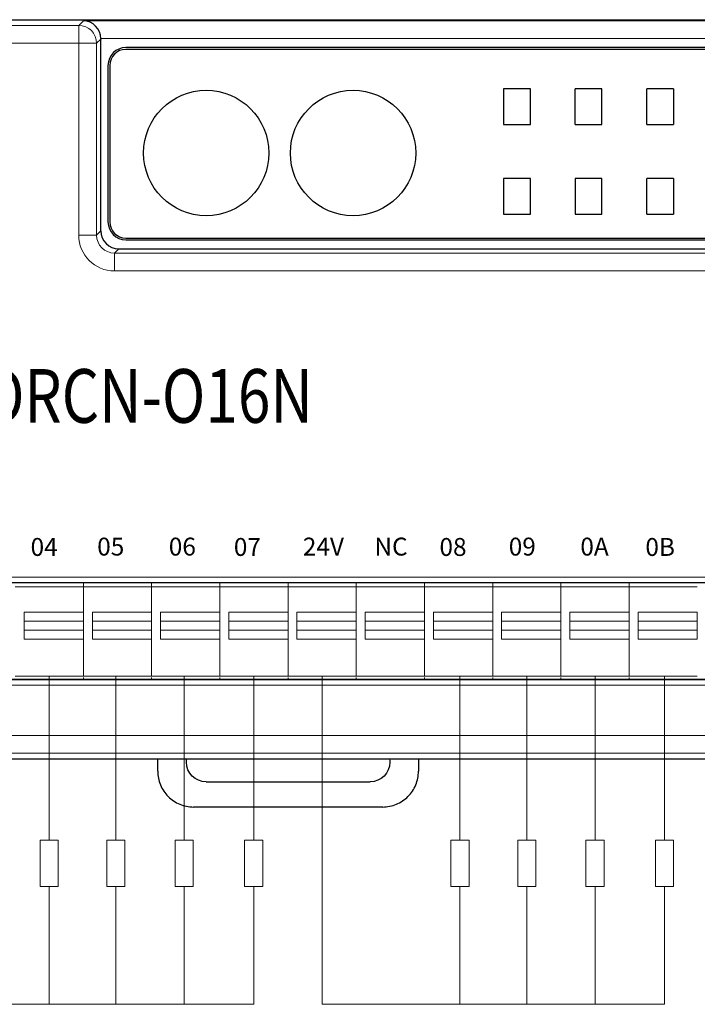
# Model space of a CAD drawing. Units: millimetres. Extents: x 3485 to 4856, y 4176 to 4705.
# Drawn here: x 4540 to 4578, y 4426 to 4481 of the extents above; entities that cross this region are included whole.
import ezdxf
from ezdxf.enums import TextEntityAlignment as Align

# ---------------------------------------------------------------- set-up
doc = ezdxf.new("R2010")
doc.units = ezdxf.units.MM
doc.layers.get('0').update_dxf_attribs({"lineweight": 18})
doc.layers.add('1', color=7, linetype='Continuous', lineweight=18)
doc.layers.add('DIM', color=3, linetype='Continuous', lineweight=13)
doc.layers.add('3', color=7, linetype='Continuous')
doc.styles.add('宋体', font='txt')
doc.styles.add('标准', font='txt', dxfattribs={"width": 0.667})

msp = doc.modelspace()

# ---------------------------------------------------------------- linework, layer by layer
at = {"color": 1}
for p, q in [((4556.847, 4444.649), (4556.847, 4426.337)), ((4553.022, 4426.337), (4533.896, 4426.337)), ((4575.973, 4426.337), (4556.847, 4426.337))]:
    msp.add_line(p, q, dxfattribs=at)
at = {"layer": '1', "color": 7, "linetype": 'Continuous', "lineweight": 5}
for p, q in [((4600.445, 4450.191), (4508.712, 4450.191)), ((4540.2, 4448.229), (4543.511, 4448.229)), ((4544.011, 4448.229), (4547.322, 4448.229)), ((4547.819, 4448.229), (4551.13, 4448.229)), ((4551.63, 4448.229), (4554.941, 4448.229)), ((4555.44, 4448.229), (4558.751, 4448.229)), ((4559.251, 4448.229), (4562.562, 4448.229)), ((4563.06, 4448.229), (4566.371, 4448.229)), ((4566.871, 4448.229), (4570.182, 4448.229)), ((4570.681, 4448.229), (4573.992, 4448.229)), ((4574.49, 4448.229), (4577.801, 4448.229)), ((4543.511, 4446.729), (4540.2, 4446.729)), ((4547.322, 4446.729), (4544.011, 4446.729)), ((4551.13, 4446.729), (4547.819, 4446.729)), ((4554.941, 4446.729), (4551.63, 4446.729)), ((4558.751, 4446.729), (4555.44, 4446.729)), ((4562.562, 4446.729), (4559.251, 4446.729)), ((4566.371, 4446.729), (4563.06, 4446.729)), ((4570.182, 4446.729), (4566.871, 4446.729)), ((4573.992, 4446.729), (4570.681, 4446.729)), ((4577.801, 4446.729), (4574.49, 4446.729)), ((4508.712, 4444.159), (4600.445, 4444.159))]:
    msp.add_line(p, q, dxfattribs=at)
at = {"layer": '1', "color": 7, "linetype": 'Continuous'}
for p, q in [((4600.146, 4449.893), (4509.01, 4449.893)), ((4509.04, 4449.863), (4600.116, 4449.863)), ((4543.512, 4449.65), (4539.702, 4449.65)), ((4543.512, 4449.863), (4543.512, 4449.65)), ((4547.322, 4449.65), (4543.512, 4449.65)), ((4547.322, 4449.863), (4547.322, 4449.65)), ((4551.132, 4449.65), (4547.322, 4449.65)), ((4551.132, 4449.863), (4551.132, 4449.65)), ((4554.942, 4449.65), (4551.132, 4449.65)), ((4554.942, 4449.863), (4554.942, 4449.65)), ((4558.752, 4449.65), (4554.942, 4449.65)), ((4558.752, 4449.863), (4558.752, 4449.65)), ((4562.562, 4449.65), (4558.752, 4449.65)), ((4562.562, 4449.863), (4562.562, 4449.65)), ((4566.372, 4449.65), (4562.562, 4449.65)), ((4566.372, 4449.863), (4566.372, 4449.65)), ((4570.182, 4449.65), (4566.372, 4449.65)), ((4570.182, 4449.863), (4570.182, 4449.65)), ((4573.992, 4449.65), (4570.182, 4449.65)), ((4573.992, 4449.863), (4573.992, 4449.65)), ((4577.802, 4449.65), (4573.992, 4449.65)), ((4540.2, 4446.729), (4540.2, 4448.229)), ((4543.511, 4448.229), (4543.511, 4446.729)), ((4544.011, 4446.729), (4544.011, 4448.229)), ((4547.819, 4446.729), (4547.819, 4448.229)), ((4551.13, 4448.229), (4551.13, 4446.729)), ((4551.63, 4446.729), (4551.63, 4448.229)), ((4554.941, 4448.229), (4554.941, 4446.729)), ((4555.44, 4446.729), (4555.44, 4448.229)), ((4558.751, 4448.229), (4558.751, 4446.729)), ((4559.251, 4446.729), (4559.251, 4448.229)), ((4563.06, 4446.729), (4563.06, 4448.229)), ((4566.371, 4448.229), (4566.371, 4446.729)), ((4566.871, 4446.729), (4566.871, 4448.229)), ((4570.681, 4446.729), (4570.681, 4448.229)), ((4574.49, 4446.729), (4574.49, 4448.229)), ((4577.801, 4448.229), (4577.801, 4446.729)), ((4543.511, 4447.729), (4540.2, 4447.729)), ((4547.322, 4447.729), (4544.011, 4447.729)), ((4551.13, 4447.729), (4547.819, 4447.729)), ((4554.941, 4447.729), (4551.63, 4447.729)), ((4558.751, 4447.729), (4555.44, 4447.729)), ((4562.562, 4447.729), (4559.251, 4447.729)), ((4566.371, 4447.729), (4563.06, 4447.729)), ((4570.182, 4447.729), (4566.871, 4447.729)), ((4573.992, 4447.729), (4570.681, 4447.729)), ((4577.801, 4447.729), (4574.49, 4447.729)), ((4540.2, 4447.229), (4543.511, 4447.229)), ((4544.011, 4447.229), (4547.322, 4447.229)), ((4547.322, 4447.229), (4547.322, 4446.729)), ((4547.819, 4447.229), (4551.13, 4447.229)), ((4551.63, 4447.229), (4554.941, 4447.229)), ((4555.44, 4447.229), (4558.751, 4447.229)), ((4559.251, 4447.229), (4562.562, 4447.229)), ((4562.562, 4447.229), (4562.562, 4446.729)), ((4563.06, 4447.229), (4566.371, 4447.229)), ((4566.871, 4447.229), (4570.182, 4447.229)), ((4570.182, 4447.229), (4570.182, 4446.729)), ((4570.681, 4447.229), (4573.992, 4447.229)), ((4573.992, 4447.229), (4573.992, 4446.729)), ((4574.49, 4447.229), (4577.801, 4447.229)), ((4509.01, 4444.458), (4600.146, 4444.458)), ((4600.116, 4444.488), (4509.04, 4444.488)), ((4543.512, 4444.576), (4543.512, 4444.488)), ((4547.322, 4444.576), (4547.322, 4444.488)), ((4551.132, 4444.576), (4551.132, 4444.488)), ((4554.942, 4444.576), (4554.942, 4444.488)), ((4558.752, 4444.576), (4558.752, 4444.488)), ((4562.562, 4444.576), (4562.562, 4444.488)), ((4566.372, 4444.576), (4566.372, 4444.488)), ((4570.182, 4444.576), (4570.182, 4444.488)), ((4573.992, 4444.576), (4573.992, 4444.488))]:
    msp.add_line(p, q, dxfattribs=at)
for points, degree in [([(4543.512, 4449.863), (4543.512, 4449.792), (4543.512, 4449.721), (4543.512, 4449.65)], 3), ([(4547.322, 4449.863), (4547.322, 4449.792), (4547.322, 4449.721), (4547.322, 4449.65)], 3), ([(4551.132, 4449.863), (4551.132, 4449.792), (4551.132, 4449.721), (4551.132, 4449.65)], 3), ([(4554.942, 4449.863), (4554.942, 4449.792), (4554.942, 4449.721), (4554.942, 4449.65)], 3), ([(4558.752, 4449.863), (4558.752, 4449.792), (4558.752, 4449.721), (4558.752, 4449.65)], 3), ([(4562.562, 4449.863), (4562.562, 4449.792), (4562.562, 4449.721), (4562.562, 4449.65)], 3), ([(4566.372, 4449.863), (4566.372, 4449.792), (4566.372, 4449.721), (4566.372, 4449.65)], 3), ([(4570.182, 4449.863), (4570.182, 4449.792), (4570.182, 4449.721), (4570.182, 4449.65)], 3), ([(4573.992, 4449.863), (4573.992, 4449.792), (4573.992, 4449.721), (4573.992, 4449.65)], 3), ([(4539.702, 4444.649), (4543.512, 4444.649)], 1), ([(4543.512, 4444.649), (4547.322, 4444.649)], 1), ([(4543.512, 4444.576), (4543.512, 4444.547), (4543.512, 4444.517), (4543.512, 4444.488)], 3), ([(4547.322, 4444.649), (4551.132, 4444.649)], 1), ([(4547.322, 4444.576), (4547.322, 4444.547), (4547.322, 4444.517), (4547.322, 4444.488)], 3), ([(4551.132, 4444.649), (4554.942, 4444.649)], 1), ([(4551.132, 4444.576), (4551.132, 4444.547), (4551.132, 4444.517), (4551.132, 4444.488)], 3), ([(4554.942, 4444.649), (4558.752, 4444.649)], 1), ([(4554.942, 4444.576), (4554.942, 4444.547), (4554.942, 4444.517), (4554.942, 4444.488)], 3), ([(4558.752, 4444.649), (4562.562, 4444.649)], 1), ([(4558.752, 4444.576), (4558.752, 4444.547), (4558.752, 4444.517), (4558.752, 4444.488)], 3), ([(4562.562, 4444.649), (4566.372, 4444.649)], 1), ([(4562.562, 4444.576), (4562.562, 4444.547), (4562.562, 4444.517), (4562.562, 4444.488)], 3), ([(4566.372, 4444.649), (4570.182, 4444.649)], 1), ([(4566.372, 4444.576), (4566.372, 4444.547), (4566.372, 4444.517), (4566.372, 4444.488)], 3), ([(4570.182, 4444.649), (4573.992, 4444.649)], 1), ([(4570.182, 4444.576), (4570.182, 4444.547), (4570.182, 4444.517), (4570.182, 4444.488)], 3), ([(4573.992, 4444.649), (4577.802, 4444.649)], 1), ([(4573.992, 4444.576), (4573.992, 4444.547), (4573.992, 4444.517), (4573.992, 4444.488)], 3)]:
    msp.add_open_spline(points, degree=degree, dxfattribs=at)
for points, knots in [([(4543.512, 4449.65), (4543.512, 4449.65), (4543.512, 4449.65), (4543.512, 4449.65), (4543.512, 4449.65), (4543.512, 4449.651), (4543.512, 4449.647), (4543.512, 4449.642), (4543.512, 4449.629), (4543.512, 4449.62), (4543.512, 4449.603), (4543.512, 4449.588), (4543.512, 4449.512), (4543.512, 4449.427), (4543.512, 4449.292), (4543.512, 4449.246), (4543.512, 4449.156), (4543.512, 4448.929), (4543.512, 4447.978), (4543.512, 4446.71), (4543.512, 4445.532), (4543.512, 4445.079), (4543.512, 4444.943), (4543.512, 4444.898), (4543.512, 4444.812), (4543.512, 4444.772), (4543.512, 4444.708), (4543.512, 4444.683), (4543.512, 4444.66), (4543.512, 4444.654), (4543.512, 4444.649), (4543.512, 4444.649), (4543.512, 4444.649), (4543.512, 4444.649), (4543.512, 4444.649)], [0, 0, 0, 0, 0.023495, 0.045745, 0.045745, 0.05687, 0.05687, 0.067996, 0.067996, 0.090246, 0.090246, 0.112497, 0.112497, 0.156998, 0.156998, 0.179249, 0.179249, 0.201499, 0.290502, 0.646511, 0.824516, 0.869017, 0.869017, 0.891268, 0.891268, 0.913518, 0.913518, 0.935769, 0.935769, 0.946894, 0.946894, 0.958019, 0.958019, 1, 1, 1, 1]), ([(4547.322, 4449.65), (4547.322, 4449.65), (4547.322, 4449.65), (4547.322, 4449.65), (4547.322, 4449.65), (4547.322, 4449.65), (4547.322, 4449.638), (4547.322, 4449.627), (4547.322, 4449.612), (4547.322, 4449.608), (4547.322, 4449.592), (4547.322, 4449.581), (4547.322, 4449.539), (4547.322, 4449.501), (4547.322, 4449.411), (4547.322, 4449.359), (4547.322, 4449.257), (4547.322, 4449.102), (4547.322, 4448.743), (4547.322, 4448.434), (4547.322, 4448.229)], [0, 0, 0, 0, 0.084394, 0.122545, 0.122545, 0.160695, 0.160695, 0.236995, 0.236995, 0.275145, 0.275145, 0.313296, 0.313296, 0.389596, 0.389596, 0.465897, 0.465897, 0.542197, 0.694798, 1, 1, 1, 1]), ([(4551.132, 4449.65), (4551.132, 4449.65), (4551.132, 4449.65), (4551.132, 4449.65), (4551.132, 4449.65), (4551.132, 4449.651), (4551.132, 4449.647), (4551.132, 4449.642), (4551.132, 4449.629), (4551.132, 4449.62), (4551.132, 4449.603), (4551.132, 4449.588), (4551.132, 4449.512), (4551.132, 4449.427), (4551.132, 4449.292), (4551.132, 4449.246), (4551.132, 4449.156), (4551.132, 4448.929), (4551.132, 4447.978), (4551.132, 4446.71), (4551.132, 4445.532), (4551.132, 4445.079), (4551.132, 4444.943), (4551.132, 4444.898), (4551.132, 4444.812), (4551.132, 4444.772), (4551.132, 4444.708), (4551.132, 4444.683), (4551.132, 4444.66), (4551.132, 4444.654), (4551.132, 4444.649), (4551.132, 4444.649), (4551.132, 4444.649), (4551.132, 4444.649), (4551.132, 4444.649)], [0, 0, 0, 0, 0.023495, 0.045746, 0.045746, 0.056871, 0.056871, 0.067996, 0.067996, 0.090247, 0.090247, 0.112497, 0.112497, 0.156999, 0.156999, 0.179249, 0.179249, 0.2015, 0.290502, 0.646511, 0.824516, 0.869017, 0.869017, 0.891268, 0.891268, 0.913518, 0.913518, 0.935769, 0.935769, 0.946894, 0.946894, 0.95802, 0.95802, 1, 1, 1, 1]), ([(4554.942, 4449.65), (4554.942, 4449.65), (4554.942, 4449.65), (4554.942, 4449.65), (4554.942, 4449.65), (4554.942, 4449.651), (4554.942, 4449.647), (4554.942, 4449.642), (4554.942, 4449.629), (4554.942, 4449.62), (4554.942, 4449.603), (4554.942, 4449.588), (4554.942, 4449.512), (4554.942, 4449.427), (4554.942, 4449.292), (4554.942, 4449.246), (4554.942, 4449.156), (4554.942, 4448.929), (4554.942, 4447.978), (4554.942, 4446.71), (4554.942, 4445.532), (4554.942, 4445.079), (4554.942, 4444.943), (4554.942, 4444.898), (4554.942, 4444.812), (4554.942, 4444.772), (4554.942, 4444.708), (4554.942, 4444.683), (4554.942, 4444.66), (4554.942, 4444.654), (4554.942, 4444.649), (4554.942, 4444.649), (4554.942, 4444.649), (4554.942, 4444.649), (4554.942, 4444.649)], [0, 0, 0, 0, 0.023495, 0.045746, 0.045746, 0.056871, 0.056871, 0.067996, 0.067996, 0.090247, 0.090247, 0.112497, 0.112497, 0.156998, 0.156998, 0.179249, 0.179249, 0.2015, 0.290502, 0.646511, 0.824516, 0.869017, 0.869017, 0.891268, 0.891268, 0.913518, 0.913518, 0.935769, 0.935769, 0.946894, 0.946894, 0.958019, 0.958019, 1, 1, 1, 1]), ([(4558.752, 4449.65), (4558.752, 4449.65), (4558.752, 4449.65), (4558.752, 4449.65), (4558.752, 4449.65), (4558.752, 4449.651), (4558.752, 4449.647), (4558.752, 4449.642), (4558.752, 4449.629), (4558.752, 4449.62), (4558.752, 4449.603), (4558.752, 4449.588), (4558.752, 4449.512), (4558.752, 4449.427), (4558.752, 4449.292), (4558.752, 4449.246), (4558.752, 4449.156), (4558.752, 4448.929), (4558.752, 4447.978), (4558.752, 4446.71), (4558.752, 4445.532), (4558.752, 4445.079), (4558.752, 4444.943), (4558.752, 4444.898), (4558.752, 4444.812), (4558.752, 4444.772), (4558.752, 4444.708), (4558.752, 4444.683), (4558.752, 4444.66), (4558.752, 4444.654), (4558.752, 4444.649), (4558.752, 4444.649), (4558.752, 4444.649), (4558.752, 4444.649), (4558.752, 4444.649)], [0, 0, 0, 0, 0.023494, 0.045745, 0.045745, 0.05687, 0.05687, 0.067995, 0.067995, 0.090246, 0.090246, 0.112497, 0.112497, 0.156998, 0.156998, 0.179248, 0.179248, 0.201499, 0.290501, 0.646511, 0.824515, 0.869017, 0.869017, 0.891267, 0.891267, 0.913518, 0.913518, 0.935768, 0.935768, 0.946894, 0.946894, 0.958019, 0.958019, 1, 1, 1, 1]), ([(4562.562, 4449.65), (4562.562, 4449.65), (4562.562, 4449.65), (4562.562, 4449.65), (4562.562, 4449.65), (4562.562, 4449.65), (4562.562, 4449.638), (4562.562, 4449.627), (4562.562, 4449.612), (4562.562, 4449.608), (4562.562, 4449.592), (4562.562, 4449.581), (4562.562, 4449.539), (4562.562, 4449.501), (4562.562, 4449.411), (4562.562, 4449.359), (4562.562, 4449.257), (4562.562, 4449.102), (4562.562, 4448.743), (4562.562, 4448.434), (4562.562, 4448.229)], [0, 0, 0, 0, 0.084394, 0.122545, 0.122545, 0.160695, 0.160695, 0.236995, 0.236995, 0.275146, 0.275146, 0.313296, 0.313296, 0.389596, 0.389596, 0.465897, 0.465897, 0.542197, 0.694798, 1, 1, 1, 1]), ([(4566.372, 4449.65), (4566.372, 4449.65), (4566.372, 4449.65), (4566.372, 4449.65), (4566.372, 4449.65), (4566.372, 4449.651), (4566.372, 4449.647), (4566.372, 4449.642), (4566.372, 4449.629), (4566.372, 4449.62), (4566.372, 4449.603), (4566.372, 4449.588), (4566.372, 4449.512), (4566.372, 4449.427), (4566.372, 4449.292), (4566.372, 4449.246), (4566.372, 4449.156), (4566.372, 4448.929), (4566.372, 4447.978), (4566.372, 4446.71), (4566.372, 4445.532), (4566.372, 4445.079), (4566.372, 4444.943), (4566.372, 4444.898), (4566.372, 4444.812), (4566.372, 4444.772), (4566.372, 4444.708), (4566.372, 4444.683), (4566.372, 4444.66), (4566.372, 4444.654), (4566.372, 4444.649), (4566.372, 4444.649), (4566.372, 4444.649), (4566.372, 4444.649), (4566.372, 4444.649)], [0, 0, 0, 0, 0.023495, 0.045745, 0.045745, 0.056871, 0.056871, 0.067996, 0.067996, 0.090246, 0.090246, 0.112497, 0.112497, 0.156998, 0.156998, 0.179249, 0.179249, 0.201499, 0.290502, 0.646511, 0.824516, 0.869017, 0.869017, 0.891268, 0.891268, 0.913518, 0.913518, 0.935769, 0.935769, 0.946894, 0.946894, 0.958019, 0.958019, 1, 1, 1, 1]), ([(4570.182, 4449.65), (4570.182, 4449.65), (4570.182, 4449.65), (4570.182, 4449.65), (4570.182, 4449.65), (4570.182, 4449.65), (4570.182, 4449.638), (4570.182, 4449.627), (4570.182, 4449.612), (4570.182, 4449.608), (4570.182, 4449.592), (4570.182, 4449.581), (4570.182, 4449.539), (4570.182, 4449.501), (4570.182, 4449.411), (4570.182, 4449.359), (4570.182, 4449.257), (4570.182, 4449.102), (4570.182, 4448.743), (4570.182, 4448.434), (4570.182, 4448.229)], [0, 0, 0, 0, 0.084394, 0.122545, 0.122545, 0.160695, 0.160695, 0.236995, 0.236995, 0.275145, 0.275145, 0.313296, 0.313296, 0.389596, 0.389596, 0.465897, 0.465897, 0.542197, 0.694798, 1, 1, 1, 1]), ([(4573.992, 4449.65), (4573.992, 4449.65), (4573.992, 4449.65), (4573.992, 4449.65), (4573.992, 4449.65), (4573.992, 4449.65), (4573.992, 4449.638), (4573.992, 4449.627), (4573.992, 4449.612), (4573.992, 4449.608), (4573.992, 4449.592), (4573.992, 4449.581), (4573.992, 4449.539), (4573.992, 4449.501), (4573.992, 4449.411), (4573.992, 4449.359), (4573.992, 4449.257), (4573.992, 4449.102), (4573.992, 4448.743), (4573.992, 4448.434), (4573.992, 4448.229)], [0, 0, 0, 0, 0.084394, 0.122545, 0.122545, 0.160695, 0.160695, 0.236995, 0.236995, 0.275146, 0.275146, 0.313296, 0.313296, 0.389596, 0.389596, 0.465897, 0.465897, 0.542197, 0.694798, 1, 1, 1, 1]), ([(4547.322, 4446.729), (4547.322, 4446.335), (4547.322, 4445.744), (4547.322, 4445.152), (4547.322, 4444.906), (4547.322, 4444.857), (4547.322, 4444.77), (4547.322, 4444.731), (4547.322, 4444.675), (4547.322, 4444.657), (4547.322, 4444.648), (4547.322, 4444.649), (4547.322, 4444.649), (4547.322, 4444.649), (4547.322, 4444.649), (4547.322, 4444.649)], [0, 0, 0, 0, 0.45299, 0.679485, 0.679485, 0.736108, 0.736108, 0.792732, 0.792732, 0.849356, 0.849356, 0.877668, 0.877668, 0.90598, 1, 1, 1, 1]), ([(4562.562, 4446.729), (4562.562, 4446.335), (4562.562, 4445.744), (4562.562, 4445.152), (4562.562, 4444.906), (4562.562, 4444.857), (4562.562, 4444.77), (4562.562, 4444.731), (4562.562, 4444.675), (4562.562, 4444.657), (4562.562, 4444.648), (4562.562, 4444.649), (4562.562, 4444.649), (4562.562, 4444.649), (4562.562, 4444.649), (4562.562, 4444.649)], [0, 0, 0, 0, 0.45299, 0.679485, 0.679485, 0.736108, 0.736108, 0.792732, 0.792732, 0.849356, 0.849356, 0.877668, 0.877668, 0.90598, 1, 1, 1, 1]), ([(4570.182, 4446.729), (4570.182, 4446.335), (4570.182, 4445.744), (4570.182, 4445.152), (4570.182, 4444.906), (4570.182, 4444.857), (4570.182, 4444.77), (4570.182, 4444.731), (4570.182, 4444.675), (4570.182, 4444.657), (4570.182, 4444.648), (4570.182, 4444.649), (4570.182, 4444.649), (4570.182, 4444.649), (4570.182, 4444.649), (4570.182, 4444.649)], [0, 0, 0, 0, 0.45299, 0.679485, 0.679485, 0.736108, 0.736108, 0.792732, 0.792732, 0.849356, 0.849356, 0.877668, 0.877668, 0.90598, 1, 1, 1, 1]), ([(4573.992, 4446.729), (4573.992, 4446.335), (4573.992, 4445.744), (4573.992, 4445.152), (4573.992, 4444.906), (4573.992, 4444.857), (4573.992, 4444.77), (4573.992, 4444.731), (4573.992, 4444.675), (4573.992, 4444.657), (4573.992, 4444.648), (4573.992, 4444.649), (4573.992, 4444.649), (4573.992, 4444.649), (4573.992, 4444.649), (4573.992, 4444.649)], [0, 0, 0, 0, 0.45299, 0.679485, 0.679485, 0.736108, 0.736108, 0.792732, 0.792732, 0.849356, 0.849356, 0.877668, 0.877668, 0.905979, 1, 1, 1, 1])]:
    msp.add_open_spline(points, degree=3, knots=knots, dxfattribs=at)
for points, weights, knots in [([(4543.512, 4449.65), (4543.512, 4449.65), (4543.512, 4449.65), (4543.512, 4449.65), (4543.512, 4449.65), (4543.512, 4449.648), (4543.512, 4449.644), (4543.512, 4449.632), (4543.512, 4449.621), (4543.512, 4449.609), (4543.512, 4449.579), (4543.512, 4449.464), (4543.512, 4449.315), (4543.512, 4447.859), (4543.512, 4446.404), (4543.512, 4444.949), (4543.512, 4444.806), (4543.512, 4444.69), (4543.512, 4444.657)], [1, 1, 1, 1, 0.996755710267, 0.996755710267, 1, 1, 1, 1, 0.848893736875, 0.848893736875, 1, 1, 1, 1, 0.834730618927, 0.809344819476, 0.923842601646], [0, 0, 0, 0, 0.049173, 0.049173, 0.049173, 0.061352, 0.061352, 0.061352, 0.098352, 0.098352, 0.098352, 0.176464, 0.176464, 0.176464, 0.937404, 0.937404, 0.937404, 1, 1, 1, 1]), ([(4547.322, 4449.65), (4547.322, 4449.65), (4547.322, 4449.65), (4547.322, 4449.65), (4547.322, 4449.65), (4547.322, 4449.648), (4547.322, 4449.644), (4547.322, 4449.632), (4547.322, 4449.621), (4547.322, 4449.609), (4547.322, 4449.579), (4547.322, 4449.464), (4547.322, 4449.315), (4547.322, 4447.859), (4547.322, 4446.404), (4547.322, 4444.949), (4547.322, 4444.806), (4547.322, 4444.69), (4547.322, 4444.657)], [1, 1, 1, 1, 0.996755710267, 0.996755710267, 1, 1, 1, 1, 0.848893736875, 0.848893736875, 1, 1, 1, 1, 0.834730618927, 0.809344819476, 0.923842601646], [0, 0, 0, 0, 0.049173, 0.049173, 0.049173, 0.061352, 0.061352, 0.061352, 0.098352, 0.098352, 0.098352, 0.176464, 0.176464, 0.176464, 0.937404, 0.937404, 0.937404, 1, 1, 1, 1]), ([(4551.132, 4449.65), (4551.132, 4449.65), (4551.132, 4449.65), (4551.132, 4449.65), (4551.132, 4449.65), (4551.132, 4449.648), (4551.132, 4449.644), (4551.132, 4449.632), (4551.132, 4449.621), (4551.132, 4449.609), (4551.132, 4449.579), (4551.132, 4449.464), (4551.132, 4449.315), (4551.132, 4447.859), (4551.132, 4446.404), (4551.132, 4444.949), (4551.132, 4444.806), (4551.132, 4444.69), (4551.132, 4444.657)], [1, 1, 1, 1, 0.996755710267, 0.996755710267, 1, 1, 1, 1, 0.848893736875, 0.848893736875, 1, 1, 1, 1, 0.834730618927, 0.809344819476, 0.923842601646], [0, 0, 0, 0, 0.049173, 0.049173, 0.049173, 0.061352, 0.061352, 0.061352, 0.098352, 0.098352, 0.098352, 0.176464, 0.176464, 0.176464, 0.937404, 0.937404, 0.937404, 1, 1, 1, 1]), ([(4554.942, 4449.65), (4554.942, 4449.65), (4554.942, 4449.65), (4554.942, 4449.65), (4554.942, 4449.65), (4554.942, 4449.648), (4554.942, 4449.644), (4554.942, 4449.632), (4554.942, 4449.621), (4554.942, 4449.609), (4554.942, 4449.579), (4554.942, 4449.464), (4554.942, 4449.315), (4554.942, 4447.859), (4554.942, 4446.404), (4554.942, 4444.949), (4554.942, 4444.806), (4554.942, 4444.69), (4554.942, 4444.657)], [1, 1, 1, 1, 0.996755710267, 0.996755710267, 1, 1, 1, 1, 0.848893736875, 0.848893736875, 1, 1, 1, 1, 0.834730618927, 0.809344819476, 0.923842601646], [0, 0, 0, 0, 0.049173, 0.049173, 0.049173, 0.061352, 0.061352, 0.061352, 0.098352, 0.098352, 0.098352, 0.176464, 0.176464, 0.176464, 0.937404, 0.937404, 0.937404, 1, 1, 1, 1]), ([(4558.752, 4449.65), (4558.752, 4449.65), (4558.752, 4449.65), (4558.752, 4449.65), (4558.752, 4449.65), (4558.752, 4449.648), (4558.752, 4449.644), (4558.752, 4449.632), (4558.752, 4449.621), (4558.752, 4449.609), (4558.752, 4449.579), (4558.752, 4449.464), (4558.752, 4449.315), (4558.752, 4447.859), (4558.752, 4446.404), (4558.752, 4444.949), (4558.752, 4444.806), (4558.752, 4444.69), (4558.752, 4444.657)], [1, 1, 1, 1, 0.996755710267, 0.996755710267, 1, 1, 1, 1, 0.848893736875, 0.848893736875, 1, 1, 1, 1, 0.834730618927, 0.809344819476, 0.923842601646], [0, 0, 0, 0, 0.049173, 0.049173, 0.049173, 0.061352, 0.061352, 0.061352, 0.098352, 0.098352, 0.098352, 0.176464, 0.176464, 0.176464, 0.937404, 0.937404, 0.937404, 1, 1, 1, 1]), ([(4562.562, 4449.65), (4562.562, 4449.65), (4562.562, 4449.65), (4562.562, 4449.65), (4562.562, 4449.65), (4562.562, 4449.648), (4562.562, 4449.644), (4562.562, 4449.632), (4562.562, 4449.621), (4562.562, 4449.609), (4562.562, 4449.579), (4562.562, 4449.464), (4562.562, 4449.315), (4562.562, 4447.859), (4562.562, 4446.404), (4562.562, 4444.949), (4562.562, 4444.806), (4562.562, 4444.69), (4562.562, 4444.657)], [1, 1, 1, 1, 0.996755710267, 0.996755710267, 1, 1, 1, 1, 0.848893736875, 0.848893736875, 1, 1, 1, 1, 0.834730618927, 0.809344819476, 0.923842601646], [0, 0, 0, 0, 0.049173, 0.049173, 0.049173, 0.061352, 0.061352, 0.061352, 0.098352, 0.098352, 0.098352, 0.176464, 0.176464, 0.176464, 0.937404, 0.937404, 0.937404, 1, 1, 1, 1]), ([(4566.372, 4449.65), (4566.372, 4449.65), (4566.372, 4449.65), (4566.372, 4449.65), (4566.372, 4449.65), (4566.372, 4449.648), (4566.372, 4449.644), (4566.372, 4449.632), (4566.372, 4449.621), (4566.372, 4449.609), (4566.372, 4449.579), (4566.372, 4449.464), (4566.372, 4449.315), (4566.372, 4447.859), (4566.372, 4446.404), (4566.372, 4444.949), (4566.372, 4444.806), (4566.372, 4444.69), (4566.372, 4444.657)], [1, 1, 1, 1, 0.996755710267, 0.996755710267, 1, 1, 1, 1, 0.848893736875, 0.848893736875, 1, 1, 1, 1, 0.834730618927, 0.809344819476, 0.923842601646], [0, 0, 0, 0, 0.049173, 0.049173, 0.049173, 0.061352, 0.061352, 0.061352, 0.098352, 0.098352, 0.098352, 0.176464, 0.176464, 0.176464, 0.937404, 0.937404, 0.937404, 1, 1, 1, 1]), ([(4570.182, 4449.65), (4570.182, 4449.65), (4570.182, 4449.65), (4570.182, 4449.65), (4570.182, 4449.65), (4570.182, 4449.648), (4570.182, 4449.644), (4570.182, 4449.632), (4570.182, 4449.621), (4570.182, 4449.609), (4570.182, 4449.579), (4570.182, 4449.464), (4570.182, 4449.315), (4570.182, 4447.859), (4570.182, 4446.404), (4570.182, 4444.949), (4570.182, 4444.806), (4570.182, 4444.69), (4570.182, 4444.657)], [1, 1, 1, 1, 0.996755710267, 0.996755710267, 1, 1, 1, 1, 0.848893736875, 0.848893736875, 1, 1, 1, 1, 0.834730618927, 0.809344819476, 0.923842601646], [0, 0, 0, 0, 0.049173, 0.049173, 0.049173, 0.061352, 0.061352, 0.061352, 0.098352, 0.098352, 0.098352, 0.176464, 0.176464, 0.176464, 0.937404, 0.937404, 0.937404, 1, 1, 1, 1]), ([(4573.992, 4449.65), (4573.992, 4449.65), (4573.992, 4449.65), (4573.992, 4449.65), (4573.992, 4449.65), (4573.992, 4449.648), (4573.992, 4449.644), (4573.992, 4449.632), (4573.992, 4449.621), (4573.992, 4449.609), (4573.992, 4449.579), (4573.992, 4449.464), (4573.992, 4449.315), (4573.992, 4447.859), (4573.992, 4446.404), (4573.992, 4444.949), (4573.992, 4444.774), (4573.992, 4444.649), (4573.992, 4444.649), (4573.992, 4444.649), (4573.992, 4444.649), (4573.992, 4444.649)], [1, 1, 1, 1, 0.996755710267, 0.996755710267, 1, 1, 1, 1, 0.848893736875, 0.848893736875, 1, 1, 1, 1, 0.804737854124, 0.804737854124, 1, 1, 1, 1], [0, 0, 0, 0, 0.046242, 0.046242, 0.046242, 0.057696, 0.057696, 0.057696, 0.09249, 0.09249, 0.09249, 0.165946, 0.165946, 0.165946, 0.881534, 0.881534, 0.881534, 0.951082, 0.951082, 0.951082, 1, 1, 1, 1])]:
    msp.add_rational_spline(points, weights, degree=3, knots=knots, dxfattribs=at)
at = {"layer": '3', "color": 7, "linetype": 'Continuous'}
for p, q in [((4505.133, 4481.311), (4604.753, 4481.311)), ((4544.484, 4469.518), (4544.484, 4480.228)), ((4603.195, 4479.753), (4545.884, 4479.753)), ((4603.195, 4479.653), (4545.884, 4479.653)), ((4544.884, 4478.753), (4544.884, 4470.018)), ((4544.984, 4478.753), (4544.984, 4470.018)), ((4566.975, 4477.453), (4566.975, 4475.453)), ((4568.475, 4477.453), (4566.975, 4477.453)), ((4568.475, 4475.453), (4568.475, 4477.453)), ((4570.975, 4475.453), (4570.975, 4477.453)), ((4572.475, 4477.453), (4570.975, 4477.453)), ((4572.475, 4475.453), (4572.475, 4477.453)), ((4574.975, 4475.453), (4574.975, 4477.453)), ((4576.475, 4477.453), (4574.975, 4477.453)), ((4576.475, 4477.453), (4576.475, 4475.453)), ((4566.975, 4475.453), (4568.475, 4475.453)), ((4570.975, 4475.453), (4572.475, 4475.453)), ((4574.975, 4475.453), (4576.475, 4475.453)), ((4566.975, 4472.453), (4566.975, 4470.453)), ((4568.475, 4472.453), (4566.975, 4472.453)), ((4568.475, 4470.453), (4568.475, 4472.453)), ((4570.975, 4472.453), (4570.975, 4470.453)), ((4572.475, 4472.453), (4570.975, 4472.453)), ((4572.475, 4470.453), (4572.475, 4472.453)), ((4574.975, 4470.453), (4574.975, 4472.453)), ((4576.475, 4472.453), (4574.975, 4472.453)), ((4576.475, 4472.453), (4576.475, 4470.453)), ((4566.975, 4470.453), (4568.475, 4470.453)), ((4570.975, 4470.453), (4572.475, 4470.453)), ((4574.975, 4470.453), (4576.475, 4470.453)), ((4545.884, 4469.118), (4603.195, 4469.118)), ((4545.884, 4469.018), (4603.195, 4469.018)), ((4545.484, 4468.518), (4604.67, 4468.518)), ((4601.196, 4440.031), (4508.691, 4440.031)), ((4547.661, 4439.35), (4547.661, 4439.98)), ((4549.261, 4439.859), (4549.261, 4439.879)), ((4560.626, 4439.879), (4560.626, 4439.859)), ((4562.225, 4439.98), (4562.225, 4439.35)), ((4550.361, 4438.759), (4559.526, 4438.759)), ((4560.228, 4437.353), (4549.658, 4437.353))]:
    msp.add_line(p, q, dxfattribs=at)
at = {"layer": '3', "color": 7, "linetype": 'Continuous', "lineweight": 5}
for p, q in [((4505.453, 4480.991), (4543.249, 4480.991)), ((4543.249, 4480.991), (4543.51, 4481.253)), ((4543.249, 4479.992), (4543.249, 4480.991)), ((4543.51, 4481.253), (4604.695, 4481.253)), ((4543.249, 4479.992), (4505.453, 4479.992)), ((4543.249, 4479.992), (4543.249, 4469.282)), ((4543.249, 4479.992), (4544.248, 4479.992)), ((4544.484, 4480.228), (4544.248, 4479.992)), ((4544.248, 4479.992), (4544.248, 4469.282)), ((4604.695, 4480.253), (4544.484, 4480.253)), ((4544.248, 4469.282), (4544.484, 4469.518)), ((4543.249, 4469.282), (4544.248, 4469.282)), ((4545.484, 4468.518), (4545.248, 4468.282)), ((4545.248, 4467.282), (4545.248, 4468.282)), ((4545.248, 4468.282), (4604.434, 4468.282)), ((4604.434, 4467.282), (4545.248, 4467.282)), ((4505.453, 4441.351), (4604.434, 4441.351)), ((4604.434, 4440.351), (4505.453, 4440.351))]:
    msp.add_line(p, q, dxfattribs=at)
at = {"layer": '3', "color": 7, "linetype": 'Continuous'}
for centre in [(4550.371, 4473.868), (4558.571, 4473.868)]:
    msp.add_circle(centre, 3.5, dxfattribs=at)
for centre, radius, start, end in [((4545.884, 4478.753), 1, 90, 180), ((4545.884, 4478.753), 0.9, 90, 180), ((4545.884, 4470.018), 1, 180, 270), ((4545.884, 4470.018), 0.9, 180, 270)]:
    msp.add_arc(centre, radius, start, end, dxfattribs=at)
at = {"layer": '3', "color": 7, "linetype": 'Continuous', "extrusion": (0, 0, -1)}
for centre, start, end in [((-4550.361, 4439.859), 270, 0), ((-4559.526, 4439.859), 180, 270)]:
    msp.add_arc(centre, 1.1, start, end, dxfattribs=at)
at = {"layer": '3', "color": 7, "linetype": 'Continuous', "lineweight": 5}
for centre, major_axis, ratio, start_param, end_param in [((4543.249, 4479.992), (-0.707, 0.707), 0.999315, 3.927333, 5.497445), ((4545.249, 4469.283), (1.415, 1.415), 0.999315, 2.356537, 3.926648), ((4545.249, 4469.283), (0.709, 0.709), 0.997948, 2.356537, 3.926648)]:
    msp.add_ellipse(centre, major_axis=major_axis, ratio=ratio, start_param=start_param, end_param=end_param, dxfattribs=at)
at = {"layer": '3', "color": 7, "linetype": 'Continuous'}
for centre, major_axis, ratio, start_param, end_param in [((4543.51, 4480.253), (-0.385, 0.929), 0.963653, 4.332609, 5.877225), ((4545.485, 4469.518), (0.708, 0.708), 0.999315, 2.356537, 3.926648)]:
    msp.add_ellipse(centre, major_axis=major_axis, ratio=ratio, start_param=start_param, end_param=end_param, dxfattribs=at)
at = {"layer": '3', "color": 7, "linetype": 'Continuous', "extrusion": (0, 0, -1)}
for centre, major_axis, ratio, start_param, end_param in [((4543.484, 4480.227), (-0.708, -0.708), 0.999315, 3.901154, 3.926648), ((4550.361, 4439.879), (0, -1.1), 0.999657, 1.570796, 1.708977), ((4559.526, 4439.879), (0, 1.1), 0.999657, 1.432615, 1.570796)]:
    msp.add_ellipse(centre, major_axis=major_axis, ratio=ratio, start_param=start_param, end_param=end_param, dxfattribs=at)
at = {"layer": '3', "color": 7, "linetype": 'Continuous'}
for points, knots in [([(4547.661, 4439.35), (4547.661, 4439.089), (4547.713, 4438.828), (4547.912, 4438.345), (4548.061, 4438.123), (4548.431, 4437.752), (4548.653, 4437.604), (4549.136, 4437.405), (4549.397, 4437.353), (4549.658, 4437.353)], [0, 0, 0, 0, 0.249571, 0.249571, 0.500005, 0.500005, 0.750439, 0.750439, 1, 1, 1, 1]), ([(4560.228, 4437.353), (4560.489, 4437.353), (4560.75, 4437.405), (4561.233, 4437.604), (4561.455, 4437.752), (4561.826, 4438.123), (4561.974, 4438.345), (4562.173, 4438.828), (4562.225, 4439.089), (4562.225, 4439.35)], [0, 0, 0, 0, 0.249561, 0.249561, 0.499995, 0.499995, 0.750429, 0.750429, 1, 1, 1, 1])]:
    msp.add_open_spline(points, degree=3, knots=knots, dxfattribs=at)
at = {"layer": 'DIM', "color": 5}
for p, q in [((4541.592, 4444.649), (4541.592, 4435.507)), ((4545.326, 4444.649), (4545.326, 4435.507)), ((4549.136, 4444.649), (4549.136, 4435.507)), ((4553.022, 4444.649), (4553.022, 4435.507)), ((4564.543, 4444.649), (4564.543, 4435.507)), ((4568.277, 4444.649), (4568.278, 4435.507)), ((4572.087, 4444.649), (4572.088, 4435.507)), ((4575.973, 4444.649), (4575.973, 4435.507))]:
    msp.add_line(p, q, dxfattribs=at)
at = {"layer": 'DIM', "color": 1}
for p, q in [((4541.592, 4426.337), (4541.592, 4432.917)), ((4545.326, 4426.337), (4545.326, 4432.917)), ((4549.136, 4426.337), (4549.136, 4432.917)), ((4553.022, 4426.337), (4553.022, 4432.917)), ((4564.543, 4426.337), (4564.543, 4432.917)), ((4568.278, 4426.337), (4568.278, 4432.917)), ((4572.088, 4426.337), (4572.088, 4432.917)), ((4575.973, 4426.337), (4575.973, 4432.917))]:
    msp.add_line(p, q, dxfattribs=at)
at = {"layer": 'DIM', "color": 0}
for points in [[(4542.097, 4432.917), (4541.086, 4432.917), (4541.086, 4435.507), (4542.097, 4435.507)], [(4545.832, 4432.917), (4544.821, 4432.917), (4544.821, 4435.507), (4545.832, 4435.507)], [(4549.642, 4432.917), (4548.631, 4432.917), (4548.631, 4435.507), (4549.642, 4435.507)], [(4553.527, 4432.917), (4552.516, 4432.917), (4552.516, 4435.507), (4553.527, 4435.507)], [(4565.049, 4432.917), (4564.038, 4432.917), (4564.038, 4435.507), (4565.049, 4435.507)], [(4568.783, 4432.917), (4567.772, 4432.917), (4567.772, 4435.507), (4568.783, 4435.507)], [(4572.593, 4432.917), (4571.582, 4432.917), (4571.582, 4435.507), (4572.593, 4435.507)], [(4576.479, 4432.917), (4575.468, 4432.917), (4575.468, 4435.507), (4576.479, 4435.507)]]:
    msp.add_lwpolyline(points, close=True, dxfattribs=at)

# ---------------------------------------------------------------- texts
at = {"layer": 'DIM', "color": 7, "style": '宋体'}
for s, p in [('04', (4540.56, 4452.373)), ('05', (4544.281, 4452.393)), ('06', (4548.279, 4452.393)), ('07', (4551.913, 4452.373)), ('24V', (4555.766, 4452.393)), ('NC', (4559.764, 4452.393)), ('08', (4563.398, 4452.373)), ('09', (4567.268, 4452.393)), ('0A', (4571.267, 4452.393)), ('0B', (4574.9, 4452.373))]:
    msp.add_text(s, height=1, dxfattribs=at).set_placement(p, align=Align.TOP_LEFT)
at = {"layer": 'DIM', "color": 7, "insert": (4537.968, 4461.804), "char_height": 3, "width": 45.60875, "attachment_point": 1, "style": '标准'}
msp.add_mtext('{\\fsimhei|b0|i0|c134|p2;\\W0.8;\\T1.2;DRCN-O16N}', dxfattribs=at)

doc.saveas('drawing.dxf')
